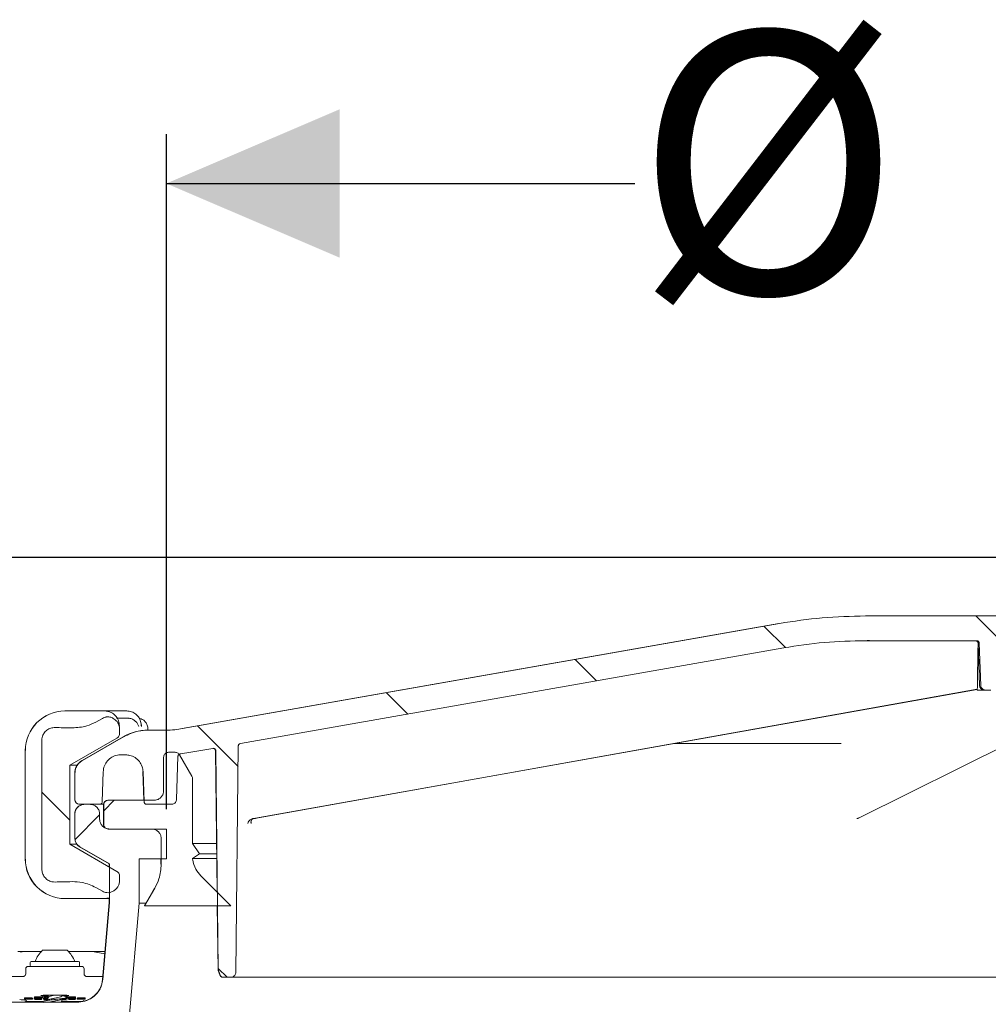
# Model space of a CAD drawing. Units: millimetres. Extents: x 160 to 2913, y 109 to 2325.
# Drawn here: x 564 to 760, y 1804 to 2003 of the extents above; entities that cross this region are included whole.
import ezdxf

# ---------------------------------------------------------------- set-up
doc = ezdxf.new("R2010")
doc.units = ezdxf.units.MM
doc.header["$LTSCALE"] = 10
doc.linetypes.add('SLD-Durchgehend', pattern=[0])
doc.layers.add('MAßLINIE_MAßZEICHNUNGEN', color=7, linetype='SLD-Durchgehend')
doc.styles.add('SLDTEXTSTYLE0', font='Opinion Pro')
doc.dimstyles.new('SLDDIMSTYLE1', dxfattribs={"dimtxt": 52.916667, "dimasz": 35, "dimexe": 0, "dimexo": 0.0625, "dimgap": 13.229167, "dimtad": 0, "dimdec": 0, "dimrnd": 1e-09, "dimzin": 12, "dimdsep": 46, "dimtxsty": 'SLDTEXTSTYLE0', "dimsah": 1, "dimcen": 0.09, "dimadec": 0, "dimazin": 3, "dimtfac": 1, "dimtdec": 0, "dimtofl": 0, "dimtmove": 0, "dimatfit": 3, "dimfxl": 0, "dimfrac": 2, "dimtolj": 1, "dimtzin": 12, "dimarcsym": 0})

# ---------------------------------------------------------------- blocks, each defined once
blk = doc.blocks.new('SW_HATCH_0')
at = {"color": 0, "linetype": 'SLD-Durchgehend', "lineweight": 18}
for p, q in [((-340.29, 600.42), (-335.29, 595.42)), ((-383.12, 598.35), (-378.79, 594.02)), ((-421.29, 591.62), (-416.97, 587.3)), ((-459.47, 584.89), (-455.15, 580.58)), ((-497.64, 578.17), (-489.46, 569.99)), ((-529.15, 564.78), (-523.45, 559.08)), ((-514.49, 563.14), (-516.64, 560.99)), ((-517.45, 560.18), (-522.42, 555.21)), ((-493.46, 529.09), (-491.69, 527.32))]:
    blk.add_line(p, q, dxfattribs=at)
blk = doc.blocks.new('_D_5')
at = {"layer": 'MAßLINIE_MAßZEICHNUNGEN', "color": 7}
for p, q in [((895.86, 1894.18), (181.6, 1894.18)), ((191.6, 1894.18), (191.6, 1587.82)), ((191.6, 1234.27), (191.6, 1462.38)), ((541.5, 1234.27), (181.6, 1234.27))]:
    blk.add_line(p, q, dxfattribs=at)
for points in [[(191.6, 1894.18), (176.6, 1859.18), (206.6, 1859.18)], [(191.6, 1234.27), (206.6, 1269.27), (176.6, 1269.27)]]:
    blk.add_solid(points, dxfattribs=at)
at = {"layer": 'MAßLINIE_MAßZEICHNUNGEN', "color": 7, "insert": (160.93, 1462.38), "char_height": 52.917, "attachment_point": 1, "rotation": 90, "style": 'SLDTEXTSTYLE0'}
blk.add_mtext('660', dxfattribs=at)
blk = doc.blocks.new('_D_6')
at = {"layer": 'MAßLINIE_MAßZEICHNUNGEN', "color": 7}
for p, q in [((594.05, 1843.27), (594.05, 1979.84)), ((1008.95, 1843.27), (1008.95, 1979.84)), ((594.05, 1969.84), (688.8, 1969.84)), ((1008.95, 1969.84), (866.59, 1969.84))]:
    blk.add_line(p, q, dxfattribs=at)
for points in [[(594.05, 1969.84), (629.05, 1954.84), (629.05, 1984.84)], [(1008.95, 1969.84), (973.95, 1984.84), (973.95, 1954.84)]]:
    blk.add_solid(points, dxfattribs=at)
at = {"layer": 'MAßLINIE_MAßZEICHNUNGEN', "color": 7, "char_height": 52.917, "attachment_point": 1, "style": 'SLDTEXTSTYLE0'}
for s, insert in [('%%c', (688.8, 2000.51)), ('417', (764.58, 2000.51))]:
    blk.add_mtext(s, dxfattribs=dict(at, insert=insert))

msp = doc.modelspace()

# ---------------------------------------------------------------- linework, layer by layer
at = {"color": 7, "linetype": 'SLD-Durchgehend', "lineweight": 18}
for p, q in [((735.41, 1882.36), (767.38, 1882.36)), ((717.89, 1880.85), (597.23, 1859.57)), ((597.28, 1859.57), (718.01, 1880.85)), ((735.41, 1877.36), (757.91, 1877.36)), ((758.17, 1876.88), (758.47, 1868.33)), ((758.41, 1876.88), (758.71, 1868.33)), ((609, 1856.56), (718.88, 1875.92)), ((758.06, 1868.33), (758.06, 1868.26)), ((758.02, 1867.53), (611.87, 1841.42)), ((612.04, 1841.43), (758.01, 1867.5)), ((733.99, 1841.49), (786.17, 1867.36)), ((758.01, 1867.55), (758.01, 1867.36)), ((758.01, 1867.36), (759.47, 1867.36)), ((759.71, 1867.36), (759.47, 1867.36)), ((759.71, 1867.36), (760.79, 1867.36)), ((573.51, 1863.14), (573.53, 1863.14)), ((573.53, 1863.14), (581.53, 1863.14)), ((581.53, 1863.14), (585.64, 1863.14)), ((585.64, 1863.14), (586.03, 1863.14)), ((581.11, 1861.65), (579.78, 1860.91)), ((581.32, 1861.76), (581.11, 1861.65)), ((581.71, 1861.9), (581.32, 1861.76)), ((586.27, 1861.68), (583.97, 1861.68)), ((588.97, 1860.14), (588.99, 1860.14)), ((584.55, 1858.67), (584.55, 1859.68)), ((584.55, 1858.52), (584.55, 1858.67)), ((590.28, 1859.27), (590.28, 1859.61)), ((590.36, 1859.27), (593.8, 1859.27)), ((568.85, 1857.17), (568.85, 1855.14)), ((574.55, 1852.17), (584.05, 1857.66)), ((585.31, 1857.93), (577, 1853.13)), ((577.05, 1853.13), (585.35, 1857.93)), ((696.77, 1856.56), (730.51, 1856.56)), ((565.51, 1855.14), (565.51, 1833.2)), ((568.85, 1855.14), (568.85, 1831.17)), ((585.82, 1854.27), (584.78, 1854.27)), ((594.46, 1854.79), (595.84, 1854.79)), ((596.68, 1854.3), (599.18, 1849.97)), ((596.83, 1854.45), (598.15, 1854.65)), ((598.15, 1854.65), (603.45, 1855.58)), ((603.98, 1855.09), (604.31, 1826.51)), ((604.54, 1810.85), (604.04, 1855.09)), ((608.59, 1856.07), (608.07, 1810.25)), ((574.55, 1836.17), (574.55, 1852.17)), ((574.55, 1852.17), (575.99, 1852.17)), ((593.49, 1847.03), (593.49, 1853.82)), ((596.09, 1845.23), (596.39, 1853.97)), ((575.5, 1850.53), (575.5, 1845.25)), ((575.55, 1845.25), (575.55, 1850.53)), ((581.28, 1850.89), (581.07, 1844.75)), ((589.27, 1850.89), (589.47, 1845.09)), ((589.54, 1844.75), (589.32, 1850.89)), ((599.31, 1836.36), (599.31, 1849.49)), ((580.57, 1844.27), (576.53, 1844.27)), ((578.55, 1844.27), (577.55, 1844.27)), ((581.33, 1844.27), (580.57, 1844.27)), ((591.55, 1845.09), (582.33, 1845.09)), ((595.09, 1844.27), (590.03, 1844.27)), ((575.5, 1842.27), (575.5, 1837.42)), ((575.55, 1842.27), (575.55, 1837.42)), ((580.55, 1841.27), (580.55, 1842.27)), ((581.31, 1844.12), (581.31, 1840.24)), ((581.36, 1844.12), (581.36, 1840.24)), ((611.87, 1841.42), (611.55, 1841.37)), ((611.73, 1841.37), (612.04, 1841.42)), ((612.04, 1841.43), (612.04, 1841.42)), ((582.33, 1839.27), (591.06, 1839.27)), ((594.05, 1839.27), (582.55, 1839.27)), ((594.05, 1833.27), (594.05, 1839.27)), ((593, 1837.33), (593, 1832.16)), ((599.31, 1836.36), (604.2, 1836.36)), ((599.31, 1836.36), (600.76, 1834.28)), ((584.05, 1830.69), (574.55, 1836.17)), ((574.55, 1836.17), (575.94, 1836.17)), ((576.5, 1835.69), (582.5, 1832.22)), ((576.55, 1835.69), (582.55, 1832.22)), ((600.76, 1834.28), (599.34, 1833.28)), ((600.71, 1834.28), (604.22, 1834.28)), ((588.56, 1833.27), (594.05, 1833.27)), ((588.56, 1824.27), (588.56, 1833.27)), ((592.95, 1833.27), (592.95, 1832.16)), ((604.23, 1833.28), (599.3, 1833.28)), ((582.5, 1832.22), (582.5, 1831.58)), ((582.5, 1832.22), (582.55, 1832.22)), ((582.55, 1832.22), (582.55, 1824.42)), ((584.55, 1829.67), (584.55, 1829.82)), ((584.55, 1828.67), (584.55, 1829.67)), ((607.07, 1823.75), (601.01, 1829.8)), ((579.78, 1827.44), (581.11, 1826.69)), ((581.11, 1826.69), (581.32, 1826.58)), ((581.32, 1826.58), (581.71, 1826.44)), ((591.65, 1827.31), (589.59, 1823.75)), ((591.7, 1827.31), (589.64, 1823.75)), ((573.53, 1825.2), (573.51, 1825.2)), ((581.53, 1825.2), (573.53, 1825.2)), ((582.5, 1824.42), (581.14, 1808.83)), ((582.55, 1824.42), (581.19, 1808.83)), ((582.5, 1825.37), (581.53, 1825.2)), ((582.5, 1825.2), (581.53, 1825.2)), ((582.5, 1825.37), (582.5, 1824.42)), ((582.5, 1824.42), (582.55, 1824.42)), ((588.56, 1824.27), (586.59, 1801.77)), ((588.56, 1824.27), (589.89, 1824.27)), ((589.59, 1823.75), (589.64, 1823.75)), ((589.64, 1823.75), (607.07, 1823.75)), ((604.34, 1823.75), (604.49, 1810.85)), ((563.98, 1814.47), (565.29, 1814.47)), ((564.51, 1814.39), (565.29, 1814.47)), ((565.29, 1814.47), (568.71, 1814.47)), ((569, 1814.77), (574, 1814.77)), ((574.3, 1814.47), (577.72, 1814.47)), ((577.72, 1814.47), (579.03, 1814.47)), ((579.79, 1814.39), (579.03, 1814.47)), ((579.03, 1814.47), (581.63, 1814.47)), ((581.59, 1814.02), (579.79, 1814.39)), ((566.7, 1812.47), (571.5, 1812.47)), ((571.5, 1812.47), (576.3, 1812.47)), ((565.6, 1810.97), (565.6, 1809.97)), ((566.1, 1811.47), (576.9, 1811.47)), ((566.5, 1812.27), (566.5, 1811.67)), ((576.5, 1811.67), (576.5, 1812.27)), ((577.4, 1809.97), (577.4, 1810.97)), ((604.52, 1810.68), (604.93, 1809.59)), ((604.57, 1810.68), (604.54, 1810.85)), ((604.98, 1809.59), (604.57, 1810.68)), ((557.01, 1809.47), (565.26, 1809.47)), ((577.75, 1809.47), (581.2, 1809.47)), ((605.45, 1809.27), (605.4, 1809.27)), ((607.07, 1809.27), (605.45, 1809.27)), ((995.94, 1809.27), (607.07, 1809.27)), ((565.37, 1805.08), (565.37, 1804.88)), ((565.65, 1804.88), (565.65, 1804.88)), ((565.7, 1804.48), (569.04, 1804.36)), ((566.15, 1804.87), (566.15, 1804.83)), ((566.24, 1805.12), (566.24, 1804.92)), ((566.61, 1804.89), (566.93, 1804.89)), ((566.93, 1805.09), (566.93, 1804.89)), ((566.96, 1805.05), (566.96, 1804.85)), ((567.28, 1805.06), (567.28, 1804.86)), ((569.01, 1805.31), (567.37, 1805.35)), ((567.37, 1805.35), (567.37, 1805.15)), ((569.01, 1805.11), (567.37, 1805.15)), ((567.37, 1805.15), (567.37, 1805.14)), ((567.37, 1805.14), (568.7, 1805.11)), ((567.37, 1805.14), (567.37, 1805.09)), ((568.7, 1805.11), (567.37, 1805.09)), ((567.37, 1805.08), (569.01, 1805.1)), ((567.37, 1805.09), (567.37, 1805.08)), ((568.08, 1805.09), (568.08, 1804.91)), ((568.09, 1804.9), (568.09, 1804.81)), ((568.87, 1805.05), (568.87, 1804.85)), ((569.01, 1805.31), (569.01, 1805.11)), ((569.01, 1805.1), (569.01, 1805.11)), ((569.19, 1805.05), (569.19, 1804.85)), ((569.28, 1805.36), (569.28, 1805.16)), ((569.28, 1805.16), (570.12, 1805.06)), ((569.61, 1805.16), (569.28, 1805.16)), ((569.87, 1805.33), (569.61, 1805.36)), ((569.61, 1805.36), (569.61, 1805.16)), ((569.87, 1805.13), (569.61, 1805.16)), ((570.14, 1805.33), (569.87, 1805.33)), ((569.87, 1805.33), (569.87, 1805.13)), ((570.14, 1805.13), (569.87, 1805.13)), ((570.13, 1805.09), (569.97, 1805.11)), ((569.97, 1805.11), (570.13, 1805.11)), ((569.98, 1804.89), (570.09, 1804.89)), ((569.98, 1804.79), (570.08, 1804.79)), ((569.99, 1805.08), (569.99, 1804.9)), ((570.1, 1804.9), (569.99, 1804.9)), ((569.99, 1804.89), (569.99, 1804.8)), ((570.15, 1805.23), (570.15, 1805.23)), ((573.19, 1804.47), (572.88, 1804.47)), ((573.03, 1804.85), (572.94, 1804.85)), ((573.02, 1804.8), (572.94, 1804.8)), ((573.02, 1804.84), (573.02, 1804.8)), ((573.03, 1804.89), (573.03, 1804.85)), ((573.7, 1805.51), (573.28, 1805.5)), ((573.82, 1805.07), (573.82, 1804.87)), ((573.96, 1804.35), (577.31, 1804.48)), ((575.63, 1805.35), (574, 1805.31)), ((574, 1805.31), (574, 1805.11)), ((575.63, 1805.15), (574, 1805.11)), ((574, 1805.11), (574, 1805.1)), ((574, 1805.1), (575.63, 1805.08)), ((574.13, 1805.05), (574.13, 1804.85)), ((574.31, 1805.11), (575.63, 1805.14)), ((575.63, 1805.09), (574.31, 1805.11)), ((574.93, 1805.09), (574.93, 1804.91)), ((574.94, 1804.9), (574.94, 1804.81)), ((575.63, 1805.35), (575.63, 1805.15)), ((575.63, 1805.14), (575.63, 1805.15)), ((575.63, 1805.14), (575.63, 1805.09)), ((575.63, 1805.08), (575.63, 1805.09)), ((575.73, 1805.06), (575.73, 1804.86)), ((576.04, 1805.08), (576.04, 1804.88)), ((576.16, 1804.83), (576.16, 1804.81)), ((577.11, 1804.83), (576.16, 1804.83)), ((576.16, 1804.81), (577.37, 1804.82)), ((576.86, 1804.92), (576.86, 1804.86)), ((576.87, 1805.13), (576.87, 1804.93)), ((577.22, 1804.86), (577.11, 1804.83)), ((577.6, 1804.88), (577.29, 1804.88)), ((577.33, 1804.9), (577.64, 1804.9)), ((577.37, 1804.82), (577.6, 1804.88)), ((577.6, 1804.9), (577.6, 1804.88)), ((577.64, 1805.1), (577.64, 1804.9)), ((576.2, 1804.27), (516.61, 1804.27)), ((572.87, 1804.27), (572.85, 1804.33)), ((572.85, 1804.33), (572.85, 1804.33))]:
    msp.add_line(p, q, dxfattribs=at)
at = {"color": 7, "linetype": 'SLD-Durchgehend', "lineweight": 18, "flags": 128}
for points in [[(570.11, 1805.49), (569.47, 1805.51), (568.93, 1805.53), (568.68, 1805.57), (568.75, 1805.6), (569.13, 1805.63), (569.78, 1805.66), (570.62, 1805.67), (571.56, 1805.68), (572.5, 1805.67), (573.32, 1805.66), (573.93, 1805.63), (574.28, 1805.6), (574.31, 1805.56), (574.02, 1805.53), (573.7, 1805.51), (573.7, 1805.51)], [(573.94, 1804.47), (573.95, 1804.41), (573.96, 1804.35), (573.97, 1804.27)]]:
    msp.add_lwpolyline(points, dxfattribs=at)
at = {"color": 7, "linetype": 'SLD-Durchgehend', "lineweight": 18}
for centre, radius, start, end in [((757.67, 1876.86), 0.5, 2, 90), ((759.47, 1868.36), 1, 182, 270), ((573.51, 1855.14), 8, 90.0016, 180.0016), ((573.53, 1855.14), 8, 90.0016, 180.0016), ((589.42, 1860.15), 0.424, 181.1796, 202.6475), ((590.31, 1849.27), 10, 90, 120), ((603.48, 1855.09), 0.5, 0.65, 90), ((578.5, 1850.53), 3, 120, 180), ((576.48, 1845.25), 0.98, 180, 270), ((577.5, 1842.27), 2, 90, 180), ((582.28, 1844.12), 0.97, 90, 180), ((582.28, 1840.24), 0.97, 180, 227.3258), ((733.62, 1842.04), 0.669, 271.6908, 306.4031), ((577.5, 1837.42), 2, 180, 240), ((573.51, 1833.2), 8, 179.9984, 269.9984), ((573.53, 1833.2), 8, 179.9984, 269.9984), ((573.15, 1810.42), 6, 133.6607, 160.1166), ((569.86, 1810.42), 6, 19.8834, 46.3393), ((566.7, 1812.27), 0.2, 90, 180), ((576.3, 1812.27), 0.2, 0, 90), ((566.1, 1810.97), 0.5, 90, 180), ((566.7, 1811.67), 0.2, 180, 270), ((576.3, 1811.67), 0.2, 270, 0), ((576.9, 1810.97), 0.5, 0, 90), ((604.99, 1810.86), 0.5, 180.65, 200.65), ((565.1, 1809.97), 0.5, 270, 0), ((576.16, 1809.27), 5, 270, 355), ((577.9, 1809.97), 0.5, 180, 270), ((605.4, 1809.77), 0.5, 200.65, 270), ((565.29, 1804.77), 0.5, 270, 341.0181), ((577.72, 1804.77), 0.5, 198.5007, 224.8424)]:
    msp.add_arc(centre, radius, start, end, dxfattribs=at)
for centre, major_axis, start_param, end_param in [((658.04, 1860.17), (-93.24, 0), 0.383006, 0.47215), ((658.04, 1828.17), (93.24, 0), 2.669443, 2.758587)]:
    msp.add_ellipse(centre, major_axis=major_axis, ratio=0.010725, start_param=start_param, end_param=end_param, dxfattribs=at)
for points, knots in [([(718.01, 1880.85), (720.88, 1881.29), (726.65, 1882.17), (732.48, 1882.3), (735.41, 1882.36)], [0, 0, 0, 0, 0.498098, 1, 1, 1, 1]), ([(718.88, 1875.92), (721.61, 1876.34), (727.09, 1877.18), (732.63, 1877.3), (735.41, 1877.36)], [0, 0, 0, 0, 0.498099, 1, 1, 1, 1]), ([(736.48, 1877.36), (736.15, 1877.37), (735.57, 1877.37), (734.98, 1877.34), (734.73, 1877.33)], [0, 0, 0, 0, 0.564295, 1, 1, 1, 1]), ([(757.91, 1877.36), (757.93, 1877.36), (758.01, 1877.36), (758.15, 1877.31), (758.28, 1877.21), (758.38, 1877.06), (758.4, 1876.94), (758.41, 1876.88)], [0, 0, 0, 0, 0.096188, 0.317557, 0.538633, 0.758762, 1, 1, 1, 1]), ([(758.19, 1876.43), (758.17, 1875.99), (758.09, 1873.3), (758.08, 1870.59), (758.06, 1868.33)], [0, 0, 0, 0, 0.164777, 1, 1, 1, 1]), ([(758.03, 1867.69), (758.03, 1867.76), (758.05, 1867.89), (758.06, 1868.1), (758.06, 1868.22), (758.06, 1868.26)], [0, 0, 0, 0, 0.423818, 0.847754, 1, 1, 1, 1]), ([(759.71, 1867.36), (759.7, 1867.36), (759.57, 1867.37), (759.32, 1867.42), (759.03, 1867.61), (758.82, 1867.88), (758.72, 1868.13), (758.71, 1868.29), (758.71, 1868.33)], [0, 0, 0, 0, 0.034887, 0.256314, 0.477571, 0.697926, 0.917055, 1, 1, 1, 1]), ([(758.02, 1867.55), (758.02, 1867.56), (758.02, 1867.57), (758.02, 1867.65), (758.03, 1867.69)], [0, 0, 0, 0, 0.332834, 1, 1, 1, 1]), ([(581.53, 1863.14), (581.75, 1863.13), (582.31, 1863.09), (583.15, 1862.73), (583.91, 1862.05), (584.43, 1861.15), (584.5, 1860.48), (584.53, 1860.14)], [0, 0, 0, 0, 0.141231, 0.355925, 0.570617, 0.785308, 1, 1, 1, 1]), ([(588.97, 1860.14), (588.96, 1860.36), (588.92, 1860.92), (588.57, 1861.76), (587.91, 1862.52), (587.02, 1863.04), (586.36, 1863.11), (586.03, 1863.14)], [0, 0, 0, 0, 0.141218, 0.355912, 0.570608, 0.785304, 1, 1, 1, 1]), ([(579.78, 1860.91), (579.17, 1860.61), (577.67, 1859.88), (576, 1859.78), (575, 1859.72)], [0, 0, 0, 0, 0.405514, 1, 1, 1, 1]), ([(584.06, 1860.99), (583.82, 1861.23), (583.4, 1861.65), (582.6, 1861.96), (582.04, 1861.98), (581.75, 1861.91), (581.71, 1861.9)], [0, 0, 0, 0, 0.381739, 0.66417, 0.948236, 1, 1, 1, 1]), ([(584.06, 1860.99), (584.18, 1860.82), (584.44, 1860.47), (584.54, 1859.99), (584.55, 1859.72), (584.55, 1859.68)], [0, 0, 0, 0, 0.439499, 0.909679, 1, 1, 1, 1]), ([(584.51, 1859.99), (584.47, 1860.18), (584.4, 1860.52), (584.16, 1860.85), (584.06, 1860.99)], [0, 0, 0, 0, 0.5569268, 1, 1, 1, 1]), ([(588.48, 1859.99), (588.41, 1860.17), (588.26, 1860.53), (587.82, 1861.08), (587.23, 1861.48), (586.67, 1861.69), (586.36, 1861.66), (586.29, 1861.65)], [0, 0, 0, 0, 0.243759, 0.459245, 0.706508, 0.936136, 1, 1, 1, 1]), ([(590.26, 1859.6), (590.27, 1859.63), (590.31, 1859.91), (590.14, 1860.44), (589.76, 1861.06), (589.22, 1861.45), (588.8, 1861.62), (588.59, 1861.64), (588.56, 1861.64)], [0, 0, 0, 0, 0.039358, 0.289812, 0.544449, 0.773686, 0.966174, 1, 1, 1, 1]), ([(588.92, 1860.62), (588.93, 1860.6), (589.04, 1860.39), (589.03, 1860.18), (589.03, 1859.99)], [0, 0, 0, 0, 0.110385, 1, 1, 1, 1]), ([(571.56, 1859.8), (571.26, 1859.78), (570.66, 1859.73), (569.86, 1859.3), (569.24, 1858.65), (568.9, 1857.89), (568.86, 1857.39), (568.85, 1857.17)], [0, 0, 0, 0, 0.212178, 0.424374, 0.636385, 0.847647, 1, 1, 1, 1]), ([(584.55, 1858.52), (584.54, 1858.41), (584.52, 1858.19), (584.34, 1857.87), (584.15, 1857.73), (584.05, 1857.66)], [0, 0, 0, 0, 0.322021, 0.64423, 1, 1, 1, 1]), ([(585.35, 1857.93), (586.34, 1858.39), (587.93, 1859.14), (589.68, 1859.23), (590.36, 1859.27)], [0, 0, 0, 0, 0.614954, 1, 1, 1, 1]), ([(593.8, 1859.27), (594.46, 1859.28), (595.63, 1859.31), (596.78, 1859.49), (597.28, 1859.57)], [0, 0, 0, 0, 0.566662, 1, 1, 1, 1]), ([(608.59, 1856.07), (608.59, 1856.13), (608.61, 1856.24), (608.69, 1856.39), (608.83, 1856.51), (608.94, 1856.54), (609, 1856.56)], [0, 0, 0, 0, 0.243306, 0.486897, 0.73052, 1, 1, 1, 1]), ([(584.78, 1854.27), (584.66, 1854.26), (584.15, 1854.25), (583.26, 1853.99), (582.28, 1853.31), (581.58, 1852.34), (581.32, 1851.47), (581.29, 1850.99), (581.28, 1850.89)], [0, 0, 0, 0, 0.0669664, 0.2865775, 0.5061786, 0.7257435, 0.9452623, 1, 1, 1, 1]), ([(589.32, 1850.89), (589.28, 1851.22), (589.19, 1851.95), (588.63, 1852.96), (587.76, 1853.76), (586.76, 1854.2), (586.1, 1854.25), (585.82, 1854.27)], [0, 0, 0, 0, 0.188259, 0.407718, 0.627198, 0.846726, 1, 1, 1, 1]), ([(593.49, 1853.82), (593.5, 1853.91), (593.51, 1854.11), (593.66, 1854.39), (593.89, 1854.63), (594.17, 1854.76), (594.37, 1854.78), (594.46, 1854.79)], [0, 0, 0, 0, 0.182879, 0.397474, 0.612088, 0.82675, 1, 1, 1, 1]), ([(595.84, 1854.79), (595.93, 1854.78), (596.12, 1854.76), (596.41, 1854.62), (596.59, 1854.45), (596.66, 1854.33), (596.68, 1854.3)], [0, 0, 0, 0, 0.261363, 0.583356, 0.90531, 1, 1, 1, 1]), ([(596.39, 1853.97), (596.4, 1854.02), (596.41, 1854.12), (596.49, 1854.27), (596.62, 1854.38), (596.74, 1854.43), (596.81, 1854.45), (596.83, 1854.45)], [0, 0, 0, 0, 0.204436, 0.442732, 0.681053, 0.919429, 1, 1, 1, 1]), ([(603.45, 1855.58), (603.49, 1855.58), (603.59, 1855.59), (603.74, 1855.55), (603.88, 1855.46), (603.99, 1855.32), (604.03, 1855.19), (604.03, 1855.12), (604.04, 1855.09)], [0, 0, 0, 0, 0.145479, 0.339994, 0.534502, 0.728975, 0.923397, 1, 1, 1, 1]), ([(575.55, 1850.53), (575.57, 1850.83), (575.63, 1851.46), (576.09, 1852.34), (576.63, 1852.87), (576.98, 1853.09), (577.05, 1853.13)], [0, 0, 0, 0, 0.2808042, 0.6026833, 0.9245882, 1, 1, 1, 1]), ([(599.18, 1849.97), (599.22, 1849.88), (599.3, 1849.73), (599.31, 1849.56), (599.31, 1849.49)], [0, 0, 0, 0, 0.587634, 1, 1, 1, 1]), ([(593.49, 1847.03), (593.47, 1846.84), (593.44, 1846.44), (593.15, 1845.87), (592.68, 1845.41), (592.12, 1845.13), (591.72, 1845.1), (591.55, 1845.09)], [0, 0, 0, 0, 0.182945, 0.39754, 0.612155, 0.826818, 1, 1, 1, 1]), ([(576.53, 1844.27), (576.51, 1844.27), (576.38, 1844.27), (576.14, 1844.33), (575.86, 1844.51), (575.65, 1844.77), (575.56, 1845.03), (575.55, 1845.19), (575.55, 1845.25)], [0, 0, 0, 0, 0.041959, 0.256677, 0.47139, 0.686073, 0.900714, 1, 1, 1, 1]), ([(575.55, 1842.27), (575.55, 1842.27), (575.55, 1842.5), (575.63, 1842.95), (575.96, 1843.55), (576.48, 1844), (577.04, 1844.23), (577.4, 1844.26), (577.55, 1844.27)], [0, 0, 0, 0, 0.0030168, 0.2176461, 0.432275, 0.6469299, 0.8616261, 1, 1, 1, 1]), ([(578.55, 1844.27), (578.65, 1844.26), (578.98, 1844.25), (579.52, 1844.06), (579.99, 1843.69), (580.34, 1843.21), (580.52, 1842.74), (580.54, 1842.39), (580.55, 1842.27)], [0, 0, 0, 0, 0.099855, 0.314449, 0.529031, 0.663369, 0.877842, 1, 1, 1, 1]), ([(581.07, 1844.75), (581.06, 1844.7), (581.05, 1844.6), (580.97, 1844.45), (580.84, 1844.34), (580.7, 1844.27), (580.61, 1844.27), (580.57, 1844.27)], [0, 0, 0, 0, 0.188041, 0.407504, 0.626986, 0.846513, 1, 1, 1, 1]), ([(581.36, 1844.12), (581.37, 1844.21), (581.38, 1844.41), (581.53, 1844.69), (581.76, 1844.93), (582.05, 1845.06), (582.24, 1845.08), (582.33, 1845.09)], [0, 0, 0, 0, 0.182886, 0.397488, 0.612108, 0.826769, 1, 1, 1, 1]), ([(590.03, 1844.27), (590.02, 1844.27), (589.94, 1844.27), (589.82, 1844.3), (589.68, 1844.4), (589.58, 1844.54), (589.54, 1844.66), (589.54, 1844.73), (589.54, 1844.75)], [0, 0, 0, 0, 0.066738, 0.286352, 0.505957, 0.725524, 0.945042, 1, 1, 1, 1]), ([(596.09, 1845.23), (596.08, 1845.13), (596.05, 1844.93), (595.89, 1844.64), (595.64, 1844.41), (595.36, 1844.28), (595.17, 1844.27), (595.09, 1844.27)], [0, 0, 0, 0, 0.188162, 0.407616, 0.627093, 0.84662, 1, 1, 1, 1]), ([(582.55, 1839.27), (582.33, 1839.29), (581.88, 1839.33), (581.28, 1839.67), (580.83, 1840.18), (580.59, 1840.74), (580.56, 1841.12), (580.55, 1841.27)], [0, 0, 0, 0, 0.211895, 0.426649, 0.641375, 0.856058, 1, 1, 1, 1]), ([(582.33, 1839.27), (582.31, 1839.27), (582.18, 1839.27), (581.94, 1839.33), (581.66, 1839.51), (581.46, 1839.77), (581.37, 1840.03), (581.36, 1840.19), (581.36, 1840.24)], [0, 0, 0, 0, 0.041951, 0.256673, 0.47139, 0.686074, 0.900714, 1, 1, 1, 1]), ([(611.55, 1841.37), (611.47, 1841.35), (611.37, 1841.33), (611.18, 1841.24), (610.94, 1841.1), (610.65, 1840.8), (610.53, 1840.55), (610.49, 1840.4), (610.49, 1840.4)], [0, 0, 0, 0, 0.11904, 0.153558, 0.322102, 0.60531, 0.996148, 1, 1, 1, 1]), ([(611.19, 1840.4), (611.19, 1840.4), (611.18, 1840.42), (611.14, 1840.59), (611.14, 1840.85), (611.29, 1841.14), (611.49, 1841.29), (611.65, 1841.35), (611.72, 1841.37), (611.73, 1841.37)], [0, 0, 0, 0, 0.003851, 0.068323, 0.441456, 0.70922, 0.884816, 0.977793, 1, 1, 1, 1]), ([(611.19, 1840.67), (611.18, 1840.62), (611.17, 1840.54), (611.18, 1840.44), (611.19, 1840.4), (611.19, 1840.4)], [0, 0, 0, 0, 0.538255, 0.973998, 1, 1, 1, 1]), ([(591.06, 1839.27), (591.1, 1839.26), (591.36, 1839.26), (591.84, 1839.14), (592.4, 1838.78), (592.8, 1838.26), (592.98, 1837.74), (593, 1837.43), (593, 1837.33)], [0, 0, 0, 0, 0.042008, 0.256735, 0.471457, 0.686145, 0.900784, 1, 1, 1, 1]), ([(576.55, 1835.69), (576.39, 1835.8), (576.06, 1836.03), (575.7, 1836.57), (575.56, 1837.07), (575.55, 1837.36), (575.55, 1837.42)], [0, 0, 0, 0, 0.268129, 0.590086, 0.911979, 1, 1, 1, 1]), ([(601.01, 1829.8), (600.65, 1830.24), (599.86, 1831.18), (599.45, 1832.46), (599.35, 1833.2), (599.34, 1833.28)], [0, 0, 0, 0, 0.434866, 0.933219, 1, 1, 1, 1]), ([(568.85, 1831.17), (568.88, 1830.88), (568.94, 1830.29), (569.39, 1829.51), (570.05, 1828.91), (570.82, 1828.58), (571.34, 1828.56), (571.56, 1828.55)], [0, 0, 0, 0, 0.209564, 0.419214, 0.629653, 0.841099, 1, 1, 1, 1]), ([(584.05, 1830.69), (584.14, 1830.62), (584.32, 1830.49), (584.51, 1830.18), (584.54, 1829.95), (584.55, 1829.82)], [0, 0, 0, 0, 0.32192, 0.644221, 1, 1, 1, 1]), ([(593, 1832.16), (592.92, 1831.15), (592.78, 1829.44), (592.01, 1827.93), (591.7, 1827.31)], [0, 0, 0, 0, 0.595883, 1, 1, 1, 1]), ([(575, 1828.63), (575.68, 1828.6), (577.35, 1828.55), (578.87, 1827.85), (579.78, 1827.44)], [0, 0, 0, 0, 0.405535, 1, 1, 1, 1]), ([(584.55, 1828.67), (584.53, 1828.44), (584.48, 1827.99), (584.24, 1827.57), (584.08, 1827.37), (584.06, 1827.35)], [0, 0, 0, 0, 0.4701623, 0.9404611, 1, 1, 1, 1]), ([(581.71, 1826.44), (581.91, 1826.41), (582.34, 1826.34), (582.99, 1826.52), (583.58, 1826.85), (583.9, 1827.19), (584.06, 1827.35)], [0, 0, 0, 0, 0.2378246, 0.4771177, 0.7470257, 1, 1, 1, 1]), ([(581.19, 1808.83), (581.12, 1808.44), (581.01, 1807.7), (580.44, 1806.5), (579.48, 1805.36), (578, 1804.5), (576.84, 1804.27), (576.24, 1804.27), (576.2, 1804.27)], [0, 0, 0, 0, 0.1607577, 0.3028528, 0.5300661, 0.7572781, 0.984523, 1, 1, 1, 1]), ([(605.45, 1809.27), (605.43, 1809.27), (605.36, 1809.27), (605.23, 1809.31), (605.09, 1809.4), (605.02, 1809.51), (604.99, 1809.57), (604.98, 1809.59)], [0, 0, 0, 0, 0.086436, 0.3650661, 0.6436821, 0.9222424, 1, 1, 1, 1]), ([(608.07, 1810.25), (608.06, 1810.16), (608.04, 1809.95), (607.89, 1809.66), (607.64, 1809.42), (607.35, 1809.29), (607.15, 1809.27), (607.07, 1809.27)], [0, 0, 0, 0, 0.184568, 0.400706, 0.616869, 0.833088, 1, 1, 1, 1]), ([(565.74, 1804.61), (565.69, 1804.63), (565.6, 1804.68), (564.78, 1804.74), (564.38, 1804.77)], [0, 0, 0, 0, 0.501265, 1, 1, 1, 1]), ([(566.24, 1805.12), (566.16, 1805.13), (565.99, 1805.13), (565.78, 1805.12), (565.57, 1805.12), (565.38, 1805.1), (565.37, 1805.09), (565.37, 1805.08)], [0, 0, 0, 0, 0.11959, 0.239572, 0.35871, 0.575781, 1, 1, 1, 1]), ([(566.24, 1804.92), (566.16, 1804.93), (565.99, 1804.93), (565.78, 1804.92), (565.57, 1804.92), (565.38, 1804.9), (565.37, 1804.89), (565.37, 1804.88)], [0, 0, 0, 0, 0.11959, 0.239572, 0.35871, 0.575781, 1, 1, 1, 1]), ([(565.37, 1804.88), (565.37, 1804.87), (565.38, 1804.86), (565.5, 1804.84), (565.7, 1804.83), (565.93, 1804.82), (566.12, 1804.82), (566.2, 1804.82)], [0, 0, 0, 0, 0.300555, 0.554447, 0.709487, 0.865798, 1, 1, 1, 1]), ([(565.65, 1804.88), (565.65, 1804.88), (565.66, 1804.89), (565.74, 1804.9), (565.87, 1804.91), (566, 1804.91), (566.13, 1804.91), (566.19, 1804.91), (566.21, 1804.91)], [0, 0, 0, 0, 0.253159, 0.586601, 0.716317, 0.847935, 0.961405, 1, 1, 1, 1]), ([(566.23, 1804.89), (566.14, 1804.89), (565.99, 1804.89), (565.78, 1804.88), (565.7, 1804.88), (565.65, 1804.88)], [0, 0, 0, 0, 0.347085, 0.646865, 1, 1, 1, 1]), ([(565.68, 1804.86), (565.68, 1804.86), (565.69, 1804.87), (565.8, 1804.87), (565.92, 1804.88), (566.04, 1804.88), (566.12, 1804.88), (566.16, 1804.88)], [0, 0, 0, 0, 0.350909, 0.548436, 0.746543, 0.884321, 1, 1, 1, 1]), ([(566.15, 1804.83), (566.11, 1804.83), (566.02, 1804.83), (565.89, 1804.83), (565.78, 1804.84), (565.69, 1804.85), (565.68, 1804.85), (565.68, 1804.86)], [0, 0, 0, 0, 0.141148, 0.283239, 0.488841, 0.696722, 1, 1, 1, 1]), ([(566.65, 1804.85), (566.65, 1804.85), (566.63, 1804.84), (566.52, 1804.83), (566.39, 1804.83), (566.27, 1804.83), (566.19, 1804.83), (566.15, 1804.83)], [0, 0, 0, 0, 0.333696, 0.564576, 0.759614, 0.890712, 1, 1, 1, 1]), ([(566.16, 1804.88), (566.21, 1804.88), (566.31, 1804.87), (566.45, 1804.87), (566.56, 1804.86), (566.64, 1804.86), (566.65, 1804.85), (566.65, 1804.85)], [0, 0, 0, 0, 0.162617, 0.325919, 0.535149, 0.747225, 1, 1, 1, 1]), ([(566.2, 1804.82), (566.28, 1804.82), (566.44, 1804.82), (566.66, 1804.82), (566.85, 1804.82), (566.95, 1804.83), (566.96, 1804.84), (566.96, 1804.85)], [0, 0, 0, 0, 0.168134, 0.337399, 0.543256, 0.79177, 1, 1, 1, 1]), ([(566.21, 1804.91), (566.27, 1804.91), (566.36, 1804.91), (566.47, 1804.91), (566.55, 1804.9), (566.59, 1804.9), (566.61, 1804.89), (566.61, 1804.89)], [0, 0, 0, 0, 0.2375, 0.403446, 0.568649, 0.891014, 1, 1, 1, 1]), ([(566.96, 1804.85), (566.96, 1804.85), (566.94, 1804.86), (566.78, 1804.87), (566.59, 1804.88), (566.39, 1804.88), (566.27, 1804.89), (566.23, 1804.89)], [0, 0, 0, 0, 0.317765, 0.531588, 0.745923, 0.896699, 1, 1, 1, 1]), ([(566.93, 1805.09), (566.9, 1805.1), (566.87, 1805.11), (566.69, 1805.12), (566.5, 1805.12), (566.34, 1805.12), (566.26, 1805.12), (566.24, 1805.12)], [0, 0, 0, 0, 0.3733536, 0.5687263, 0.764392, 0.9532556, 1, 1, 1, 1]), ([(566.93, 1804.89), (566.9, 1804.9), (566.87, 1804.91), (566.69, 1804.92), (566.5, 1804.92), (566.34, 1804.92), (566.26, 1804.92), (566.24, 1804.92)], [0, 0, 0, 0, 0.373354, 0.568726, 0.764392, 0.953256, 1, 1, 1, 1]), ([(567.37, 1805.09), (567.37, 1805.09), (567.26, 1805.08), (567.27, 1805.07), (567.28, 1805.06)], [0, 0, 0, 0, 0.00827, 1, 1, 1, 1]), ([(568.08, 1804.91), (568, 1804.91), (567.85, 1804.91), (567.66, 1804.91), (567.48, 1804.9), (567.3, 1804.89), (567.29, 1804.87), (567.28, 1804.86)], [0, 0, 0, 0, 0.120431, 0.222371, 0.347182, 0.549403, 1, 1, 1, 1]), ([(567.28, 1804.86), (567.28, 1804.86), (567.28, 1804.85), (567.32, 1804.84), (567.44, 1804.82), (567.52, 1804.82)], [0, 0, 0, 0, 0.25144, 0.503065, 1, 1, 1, 1]), ([(567.52, 1804.82), (567.57, 1804.81), (567.67, 1804.81), (567.87, 1804.8), (568, 1804.8), (568.07, 1804.8)], [0, 0, 0, 0, 0.390139, 0.688452, 1, 1, 1, 1]), ([(567.59, 1804.86), (567.59, 1804.86), (567.59, 1804.87), (567.63, 1804.88), (567.7, 1804.89), (567.81, 1804.9), (567.91, 1804.9), (568, 1804.9), (568.05, 1804.9), (568.07, 1804.9)], [0, 0, 0, 0, 0.252091, 0.504519, 0.70182, 0.812176, 0.896228, 0.966495, 1, 1, 1, 1]), ([(568.09, 1804.81), (568.04, 1804.81), (567.96, 1804.81), (567.84, 1804.82), (567.73, 1804.82), (567.63, 1804.83), (567.59, 1804.85), (567.59, 1804.86), (567.59, 1804.86)], [0, 0, 0, 0, 0.085918, 0.172454, 0.288527, 0.448996, 0.721988, 1, 1, 1, 1]), ([(568.07, 1804.9), (568.11, 1804.9), (568.19, 1804.9), (568.31, 1804.9), (568.42, 1804.89), (568.52, 1804.88), (568.56, 1804.87), (568.56, 1804.86), (568.56, 1804.85)], [0, 0, 0, 0, 0.0842062, 0.1689841, 0.2874067, 0.4497935, 0.7224027, 1, 1, 1, 1]), ([(568.07, 1804.8), (568.15, 1804.8), (568.31, 1804.8), (568.52, 1804.8), (568.71, 1804.81), (568.85, 1804.83), (568.87, 1804.84), (568.87, 1804.85)], [0, 0, 0, 0, 0.121975, 0.245434, 0.380376, 0.614652, 1, 1, 1, 1]), ([(568.87, 1804.85), (568.87, 1804.86), (568.86, 1804.87), (568.79, 1804.89), (568.62, 1804.9), (568.42, 1804.91), (568.23, 1804.91), (568.12, 1804.91), (568.08, 1804.91)], [0, 0, 0, 0, 0.251824, 0.528913, 0.679077, 0.830027, 0.932556, 1, 1, 1, 1]), ([(568.56, 1804.85), (568.56, 1804.85), (568.56, 1804.84), (568.52, 1804.83), (568.45, 1804.82), (568.34, 1804.82), (568.24, 1804.81), (568.15, 1804.81), (568.1, 1804.81), (568.09, 1804.81)], [0, 0, 0, 0, 0.25217, 0.504676, 0.704913, 0.814696, 0.899024, 0.968679, 1, 1, 1, 1]), ([(573.75, 1805.34), (573.84, 1805.32), (574.09, 1805.25), (573.97, 1805.14), (573.41, 1805.02), (572.45, 1804.89), (571.3, 1804.76), (570.2, 1804.63), (569.35, 1804.5), (568.96, 1804.37), (568.96, 1804.28), (569.22, 1804.22), (569.27, 1804.21)], [0, 0, 0, 0, 0.059055, 0.173462, 0.287654, 0.401389, 0.515368, 0.629891, 0.743804, 0.857558, 0.971851, 1, 1, 1, 1]), ([(569.76, 1805.1), (569.76, 1805.1), (569.69, 1805.1), (569.57, 1805.1), (569.39, 1805.09), (569.21, 1805.08), (569.2, 1805.06), (569.19, 1805.05)], [0, 0, 0, 0, 0.000147, 0.116037, 0.257942, 0.48788, 1, 1, 1, 1]), ([(569.99, 1804.9), (569.91, 1804.9), (569.76, 1804.9), (569.57, 1804.9), (569.39, 1804.89), (569.21, 1804.88), (569.2, 1804.86), (569.19, 1804.85)], [0, 0, 0, 0, 0.120432, 0.22238, 0.347213, 0.549489, 1, 1, 1, 1]), ([(569.19, 1804.85), (569.19, 1804.85), (569.19, 1804.84), (569.23, 1804.82), (569.35, 1804.81), (569.43, 1804.81)], [0, 0, 0, 0, 0.251441, 0.503068, 1, 1, 1, 1]), ([(570.36, 1804.8), (570.18, 1804.74), (569.8, 1804.62), (569.41, 1804.51), (569.2, 1804.45)], [0, 0, 0, 0, 0.490138, 1, 1, 1, 1]), ([(569.61, 1805.36), (569.55, 1805.36), (569.44, 1805.36), (569.34, 1805.36), (569.28, 1805.36)], [0, 0, 0, 0, 0.499147, 1, 1, 1, 1]), ([(569.43, 1804.81), (569.48, 1804.8), (569.58, 1804.8), (569.78, 1804.79), (569.91, 1804.79), (569.98, 1804.79)], [0, 0, 0, 0, 0.390082, 0.688365, 1, 1, 1, 1]), ([(569.5, 1804.85), (569.5, 1804.85), (569.5, 1804.86), (569.54, 1804.88), (569.61, 1804.88), (569.72, 1804.89), (569.82, 1804.89), (569.91, 1804.89), (569.96, 1804.89), (569.98, 1804.89)], [0, 0, 0, 0, 0.252083, 0.504503, 0.701836, 0.81219, 0.896248, 0.966521, 1, 1, 1, 1]), ([(569.99, 1804.8), (569.95, 1804.8), (569.87, 1804.81), (569.75, 1804.81), (569.63, 1804.81), (569.54, 1804.82), (569.5, 1804.84), (569.5, 1804.85), (569.5, 1804.85)], [0, 0, 0, 0, 0.085907, 0.172433, 0.288475, 0.448906, 0.721941, 1, 1, 1, 1]), ([(570.08, 1804.8), (570.07, 1804.8), (570.04, 1804.8), (570.01, 1804.8), (569.99, 1804.8)], [0, 0, 0, 0, 0.477614, 1, 1, 1, 1]), ([(572.93, 1805.52), (572.93, 1805.49), (572.94, 1805.41), (572.61, 1805.29), (572.06, 1805.17), (571.39, 1805.04), (570.74, 1804.91), (570.26, 1804.78), (570.03, 1804.69), (570.07, 1804.63), (570.07, 1804.62)], [0, 0, 0, 0, 0.104617, 0.248778, 0.392336, 0.536216, 0.680816, 0.824608, 0.968189, 1, 1, 1, 1]), ([(570.15, 1805.23), (570.14, 1805.13), (570.11, 1804.96), (570.07, 1804.78), (570.06, 1804.71)], [0, 0, 0, 0, 0.581233, 1, 1, 1, 1]), ([(570.08, 1805.66), (570.1, 1805.55), (570.12, 1805.4), (570.15, 1805.26), (570.15, 1805.23)], [0, 0, 0, 0, 0.781993, 1, 1, 1, 1]), ([(571.53, 1805.68), (571.49, 1805.67), (571.24, 1805.62), (570.79, 1805.52), (570.36, 1805.39), (570.14, 1805.3), (570.17, 1805.24), (570.18, 1805.23)], [0, 0, 0, 0, 0.06346, 0.353532, 0.641965, 0.92997, 1, 1, 1, 1]), ([(571.49, 1805.68), (571.48, 1805.68), (571.28, 1805.63), (570.86, 1805.54), (570.39, 1805.42), (570.15, 1805.31), (570.18, 1805.24), (570.19, 1805.22)], [0, 0, 0, 0, 0.008252, 0.2922733, 0.5746572, 0.8571649, 1, 1, 1, 1]), ([(572.67, 1804.78), (572.64, 1804.76), (572.51, 1804.71), (572.04, 1804.61), (571.4, 1804.48), (570.8, 1804.36), (570.55, 1804.29), (570.45, 1804.27)], [0, 0, 0, 0, 0.077084, 0.328927, 0.581336, 0.835008, 1, 1, 1, 1]), ([(572.67, 1804.77), (572.86, 1804.83), (573.23, 1804.95), (573.62, 1805.06), (573.82, 1805.12)], [0, 0, 0, 0, 0.489986, 1, 1, 1, 1]), ([(572.85, 1804.32), (572.86, 1804.36), (572.89, 1804.53), (572.92, 1804.71), (572.95, 1804.85)], [0, 0, 0, 0, 0.200704, 1, 1, 1, 1]), ([(572.93, 1804.79), (572.94, 1804.79), (572.97, 1804.79), (573, 1804.79), (573.03, 1804.79)], [0, 0, 0, 0, 0.119386, 1, 1, 1, 1]), ([(572.94, 1804.84), (572.96, 1804.84), (572.99, 1804.84), (573.01, 1804.84), (573.02, 1804.84)], [0, 0, 0, 0, 0.73152, 1, 1, 1, 1]), ([(573.82, 1805.34), (573.62, 1805.4), (573.32, 1805.48), (573.03, 1805.57), (572.95, 1805.6)], [0, 0, 0, 0, 0.691733, 1, 1, 1, 1]), ([(573.82, 1804.87), (573.81, 1804.88), (573.79, 1804.89), (573.61, 1804.9), (573.39, 1804.9), (573.18, 1804.91), (573.06, 1804.9), (573.02, 1804.9)], [0, 0, 0, 0, 0.318027, 0.523346, 0.728875, 0.923514, 1, 1, 1, 1]), ([(573.02, 1804.89), (573.07, 1804.89), (573.17, 1804.89), (573.32, 1804.89), (573.43, 1804.89), (573.5, 1804.88), (573.51, 1804.88), (573.51, 1804.87)], [0, 0, 0, 0, 0.175114, 0.35111, 0.568105, 0.788928, 1, 1, 1, 1]), ([(573.02, 1804.84), (573.07, 1804.84), (573.16, 1804.84), (573.26, 1804.84), (573.34, 1804.83), (573.39, 1804.83), (573.39, 1804.82), (573.39, 1804.82)], [0, 0, 0, 0, 0.209011, 0.394037, 0.573061, 0.777574, 1, 1, 1, 1]), ([(573.39, 1804.82), (573.39, 1804.82), (573.38, 1804.82), (573.29, 1804.81), (573.18, 1804.81), (573.08, 1804.8), (573.03, 1804.8), (573.02, 1804.8)], [0, 0, 0, 0, 0.322478, 0.549812, 0.77766, 0.960175, 1, 1, 1, 1]), ([(573.51, 1804.87), (573.5, 1804.87), (573.49, 1804.86), (573.38, 1804.86), (573.25, 1804.85), (573.13, 1804.85), (573.06, 1804.85), (573.03, 1804.85)], [0, 0, 0, 0, 0.312239, 0.532594, 0.753423, 0.906923, 1, 1, 1, 1]), ([(573.03, 1804.79), (573.11, 1804.79), (573.27, 1804.79), (573.46, 1804.8), (573.61, 1804.81), (573.69, 1804.82), (573.7, 1804.82), (573.7, 1804.82)], [0, 0, 0, 0, 0.205643, 0.413272, 0.596243, 0.804042, 1, 1, 1, 1]), ([(573.94, 1804.47), (573.93, 1804.47), (573.93, 1804.47), (573.85, 1804.47), (573.7, 1804.47), (573.47, 1804.47), (573.29, 1804.47), (573.19, 1804.47)], [0, 0, 0, 0, 0.183452, 0.302698, 0.421727, 0.709806, 1, 1, 1, 1]), ([(573.34, 1804.84), (573.41, 1804.85), (573.56, 1804.85), (573.71, 1804.86), (573.81, 1804.86), (573.82, 1804.87), (573.82, 1804.87)], [0, 0, 0, 0, 0.236833, 0.475006, 0.700875, 1, 1, 1, 1]), ([(573.7, 1804.82), (573.7, 1804.83), (573.69, 1804.83), (573.57, 1804.84), (573.45, 1804.84), (573.37, 1804.84), (573.34, 1804.84)], [0, 0, 0, 0, 0.385965, 0.635628, 0.885258, 1, 1, 1, 1]), ([(573.82, 1805.07), (573.81, 1805.08), (573.79, 1805.09), (573.65, 1805.09), (573.6, 1805.1)], [0, 0, 0, 0, 0.607679, 1, 1, 1, 1]), ([(574.93, 1804.91), (574.86, 1804.91), (574.71, 1804.91), (574.51, 1804.91), (574.34, 1804.9), (574.16, 1804.88), (574.14, 1804.86), (574.13, 1804.85)], [0, 0, 0, 0, 0.12045, 0.2224287, 0.3473277, 0.5497587, 1, 1, 1, 1]), ([(574.13, 1804.85), (574.14, 1804.85), (574.14, 1804.84), (574.18, 1804.83), (574.3, 1804.82), (574.38, 1804.81)], [0, 0, 0, 0, 0.251456, 0.503098, 1, 1, 1, 1]), ([(574.38, 1804.81), (574.43, 1804.81), (574.52, 1804.8), (574.73, 1804.8), (574.86, 1804.8), (574.93, 1804.8)], [0, 0, 0, 0, 0.389918, 0.688145, 1, 1, 1, 1]), ([(574.44, 1804.85), (574.45, 1804.86), (574.45, 1804.87), (574.48, 1804.88), (574.56, 1804.89), (574.67, 1804.9), (574.77, 1804.9), (574.86, 1804.9), (574.91, 1804.9), (574.92, 1804.9)], [0, 0, 0, 0, 0.252069, 0.504474, 0.701864, 0.812227, 0.896304, 0.966606, 1, 1, 1, 1]), ([(574.94, 1804.81), (574.9, 1804.81), (574.82, 1804.81), (574.7, 1804.81), (574.58, 1804.82), (574.49, 1804.83), (574.45, 1804.84), (574.45, 1804.85), (574.44, 1804.85)], [0, 0, 0, 0, 0.085893, 0.172406, 0.288376, 0.448705, 0.721834, 1, 1, 1, 1]), ([(574.92, 1804.9), (574.97, 1804.9), (575.05, 1804.9), (575.17, 1804.9), (575.28, 1804.89), (575.37, 1804.89), (575.41, 1804.87), (575.42, 1804.86), (575.42, 1804.86)], [0, 0, 0, 0, 0.0841887, 0.1689497, 0.2872854, 0.44953, 0.7222635, 1, 1, 1, 1]), ([(575.73, 1804.86), (575.73, 1804.87), (575.72, 1804.88), (575.65, 1804.89), (575.47, 1804.91), (575.28, 1804.91), (575.09, 1804.91), (574.98, 1804.91), (574.93, 1804.91)], [0, 0, 0, 0, 0.251849, 0.528908, 0.679018, 0.829914, 0.932415, 1, 1, 1, 1]), ([(574.93, 1804.8), (575.01, 1804.8), (575.17, 1804.8), (575.38, 1804.81), (575.57, 1804.82), (575.71, 1804.84), (575.72, 1804.85), (575.73, 1804.86)], [0, 0, 0, 0, 0.122003, 0.245489, 0.380537, 0.615013, 1, 1, 1, 1]), ([(575.42, 1804.86), (575.42, 1804.86), (575.41, 1804.85), (575.38, 1804.83), (575.3, 1804.82), (575.19, 1804.82), (575.09, 1804.82), (575.01, 1804.81), (574.96, 1804.81), (574.94, 1804.81)], [0, 0, 0, 0, 0.252149, 0.504634, 0.704963, 0.814761, 0.899114, 0.968819, 1, 1, 1, 1]), ([(575.73, 1805.06), (575.73, 1805.07), (575.73, 1805.08), (575.66, 1805.09), (575.63, 1805.09)], [0, 0, 0, 0, 0.568527, 1, 1, 1, 1]), ([(576.87, 1805.13), (576.78, 1805.12), (576.6, 1805.12), (576.36, 1805.12), (576.17, 1805.1), (576.06, 1805.09), (576.05, 1805.08), (576.04, 1805.08)], [0, 0, 0, 0, 0.175911, 0.353769, 0.555361, 0.819228, 1, 1, 1, 1]), ([(576.87, 1804.93), (576.78, 1804.92), (576.6, 1804.92), (576.36, 1804.92), (576.17, 1804.9), (576.06, 1804.89), (576.05, 1804.88), (576.04, 1804.88)], [0, 0, 0, 0, 0.175911, 0.353769, 0.555361, 0.819228, 1, 1, 1, 1]), ([(576.04, 1804.88), (576.05, 1804.88), (576.07, 1804.87), (576.23, 1804.86), (576.42, 1804.85), (576.62, 1804.85), (576.73, 1804.85), (576.77, 1804.85)], [0, 0, 0, 0, 0.324024, 0.538636, 0.753551, 0.900914, 1, 1, 1, 1]), ([(576.35, 1804.88), (576.36, 1804.89), (576.38, 1804.9), (576.51, 1804.91), (576.65, 1804.91), (576.78, 1804.91), (576.85, 1804.91), (576.87, 1804.91)], [0, 0, 0, 0, 0.386461, 0.59121, 0.796891, 0.944175, 1, 1, 1, 1]), ([(576.86, 1804.86), (576.79, 1804.86), (576.67, 1804.86), (576.52, 1804.87), (576.42, 1804.87), (576.36, 1804.88), (576.36, 1804.88), (576.35, 1804.88)], [0, 0, 0, 0, 0.213412, 0.397233, 0.559833, 0.808782, 1, 1, 1, 1]), ([(576.77, 1804.85), (576.81, 1804.85), (576.89, 1804.85), (577.04, 1804.86), (577.15, 1804.86), (577.22, 1804.86)], [0, 0, 0, 0, 0.2512696, 0.5031665, 1, 1, 1, 1]), ([(577.29, 1804.88), (577.25, 1804.88), (577.19, 1804.87), (577.04, 1804.87), (576.93, 1804.87), (576.87, 1804.86), (576.86, 1804.86)], [0, 0, 0, 0, 0.369497, 0.663631, 0.959284, 1, 1, 1, 1]), ([(577.64, 1805.1), (577.62, 1805.11), (577.59, 1805.11), (577.41, 1805.12), (577.19, 1805.13), (577, 1805.13), (576.89, 1805.13), (576.87, 1805.13)], [0, 0, 0, 0, 0.327081, 0.536215, 0.745799, 0.944108, 1, 1, 1, 1]), ([(577.64, 1804.9), (577.62, 1804.91), (577.59, 1804.91), (577.41, 1804.92), (577.19, 1804.93), (577, 1804.93), (576.89, 1804.93), (576.87, 1804.93)], [0, 0, 0, 0, 0.327081, 0.536215, 0.745799, 0.944108, 1, 1, 1, 1]), ([(576.87, 1804.91), (576.91, 1804.91), (577, 1804.92), (577.11, 1804.91), (577.22, 1804.91), (577.3, 1804.9), (577.32, 1804.9), (577.33, 1804.9)], [0, 0, 0, 0, 0.158366, 0.317722, 0.480284, 0.737412, 1, 1, 1, 1])]:
    msp.add_open_spline(points, degree=3, knots=knots, dxfattribs=at)

# ---------------------------------------------------------------- block references
msp.add_blockref('SW_HATCH_0', (1098, 1281.95), dxfattribs=at)

# ---------------------------------------------------------------- dimensions: what is measured, and where the dimension line sits
at = {"layer": 'MAßLINIE_MAßZEICHNUNGEN', "color": 7}
dim = msp.add_linear_dim(base=(1008.95, 1969.84), p1=(594.05, 1833.27), p2=(1008.95, 1833.27), text='%%c417', dimstyle='SLDDIMSTYLE1', dxfattribs=at)
dim.commit()
dim.dimension.update_dxf_attribs({"geometry": '_D_6', "text_midpoint": (777.69, 1969.84), "dimtype": 160})
dim = msp.add_linear_dim(base=(191.6, 1234.27), p1=(905.86, 1894.18), p2=(551.5, 1234.27), angle=90, dimstyle='SLDDIMSTYLE1', dxfattribs=at)
dim.commit()
dim.dimension.update_dxf_attribs({"geometry": '_D_5', "text_midpoint": (191.6, 1525.1), "dimtype": 160})

doc.saveas('drawing.dxf')
